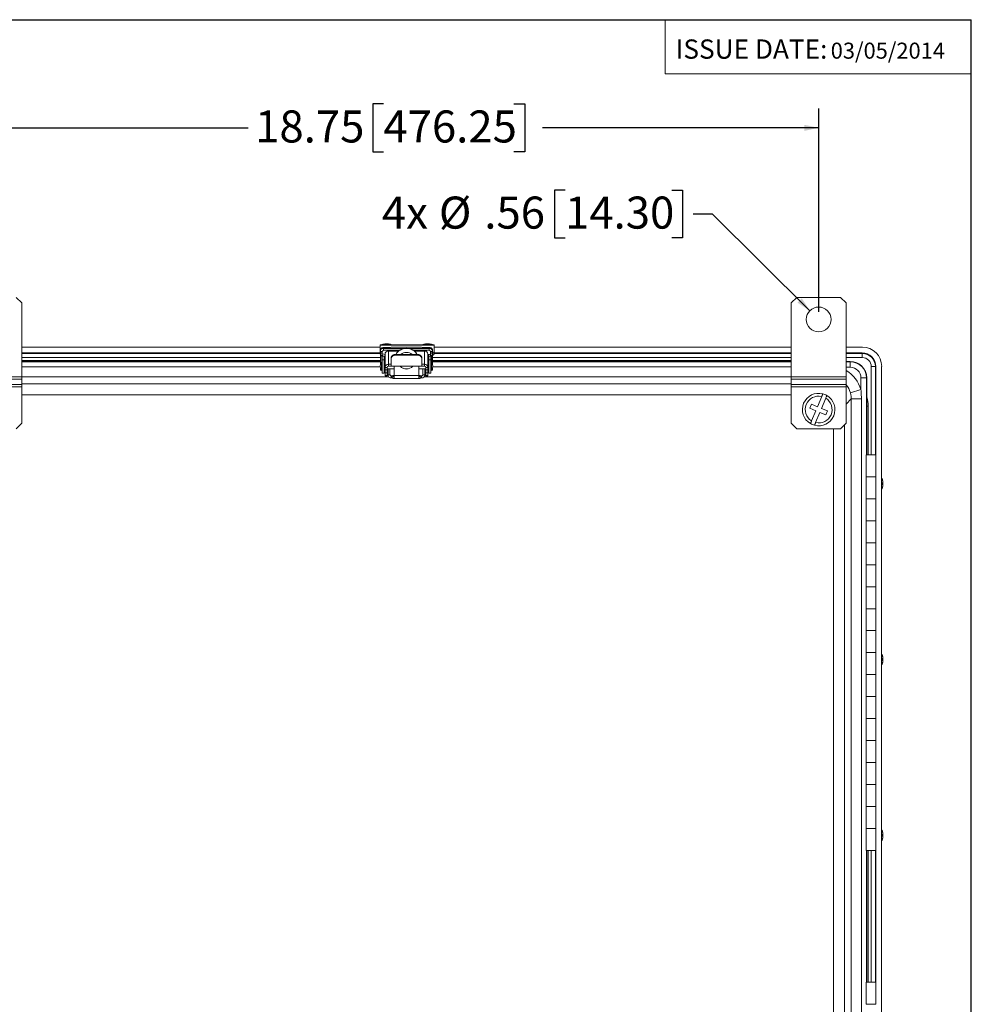
# Model space of a CAD drawing. Units: inches. Extents: x 0.5 to 33.7, y 0.4 to 21.4.
# Drawn here: x 27.3 to 33.5, y 15 to 21.4 of the extents above; entities that cross this region are included whole.
import ezdxf

# ---------------------------------------------------------------- set-up
doc = ezdxf.new("R2010")
doc.units = ezdxf.units.IN
doc.header["$MEASUREMENT"] = 0
for name, color, linetype in [('BORDER', 7, 'Continuous'), ('DIM', 136, 'Continuous'), ('FORMAT', 7, 'Continuous')]:
    doc.layers.add(name, color=color, linetype=linetype)
doc.styles.add('SLDTEXTSTYLE0', font='TXT', dxfattribs={"width": 0.605})
doc.styles.add('SLDTEXTSTYLE1', font='TXT', dxfattribs={"width": 0.75})
doc.dimstyles.new('SLDDIMSTYLE1', dxfattribs={"dimtxt": 0.20223, "dimasz": 0.094, "dimexe": 0, "dimexo": 0.0625, "dimgap": 0.050557, "dimtad": 0, "dimtih": 1, "dimtoh": 1, "dimlfac": 3.5, "dimrnd": 1e-09, "dimzin": 12, "dimdsep": 46, "dimtxsty": 'SLDTEXTSTYLE0', "dimsah": 1, "dimcen": 0.09, "dimadec": 0, "dimazin": 3, "dimtfac": 1, "dimtofl": 0, "dimtmove": 0, "dimatfit": 3, "dimfxl": 1, "dimfrac": 2, "dimtolj": 1, "dimtzin": 12, "dimarcsym": 0})
doc.dimstyles.new('SLDDIMSTYLE3', dxfattribs={"dimtxt": 0.20223, "dimasz": 0.094, "dimexe": 0, "dimexo": 0.0625, "dimgap": 0.050557, "dimtad": 0, "dimtih": 1, "dimtoh": 1, "dimlfac": 3.5, "dimrnd": 1e-09, "dimzin": 12, "dimdsep": 46, "dimtxsty": 'SLDTEXTSTYLE0', "dimsah": 1, "dimcen": 0, "dimadec": 0, "dimazin": 3, "dimtfac": 1, "dimtofl": 0, "dimtmove": 0, "dimatfit": 3, "dimfxl": 1, "dimfrac": 2, "dimtolj": 1, "dimtzin": 12, "dimarcsym": 0})

# ---------------------------------------------------------------- blocks, each defined once
blk = doc.blocks.new('_D_3')
at = {"layer": 'DIM'}
for p, q in [((27.1739, 19.5124), (27.1739, 20.8326)), ((29.7023, 20.8629), (29.6329, 20.8629)), ((29.6329, 20.8629), (29.6329, 20.5523)), ((30.5511, 20.8629), (30.6205, 20.8629)), ((30.6205, 20.8629), (30.6205, 20.5523)), ((32.531, 19.5124), (32.531, 20.8326)), ((27.1739, 20.7076), (28.8227, 20.7076)), ((32.531, 20.7076), (30.7362, 20.7076)), ((29.6329, 20.5523), (29.7023, 20.5523)), ((30.6205, 20.5523), (30.5511, 20.5523))]:
    blk.add_line(p, q, dxfattribs=at)
for points in [[(27.1739, 20.7076), (27.2679, 20.6876), (27.2679, 20.7276)], [(32.531, 20.7076), (32.437, 20.7276), (32.437, 20.6876)]]:
    blk.add_solid(points, dxfattribs=at)
at = {"layer": 'DIM', "char_height": 0.20833, "attachment_point": 1, "style": 'SLDTEXTSTYLE0'}
for s, insert in [('18.75', (28.869, 20.8208)), ('476.25', (29.7023, 20.8208))]:
    blk.add_mtext(s, dxfattribs=dict(at, insert=insert))
blk = doc.blocks.new('_D_4')
at = {"layer": 'DIM'}
for p, q in [((30.8828, 20.3029), (30.8133, 20.3029)), ((30.8133, 20.3029), (30.8133, 19.9923)), ((31.5772, 20.3029), (31.6466, 20.3029)), ((31.6466, 20.3029), (31.6466, 19.9923)), ((31.8411, 20.1476), (31.7161, 20.1476)), ((32.474, 19.519), (31.8411, 20.1476)), ((30.8133, 19.9923), (30.8828, 19.9923)), ((31.6466, 19.9923), (31.5772, 19.9923))]:
    blk.add_line(p, q, dxfattribs=at)
blk.add_solid([(32.474, 19.519), (32.4214, 19.5995), (32.3932, 19.5711)], dxfattribs=at)
at = {"layer": 'DIM', "char_height": 0.20833, "attachment_point": 1, "style": 'SLDTEXTSTYLE0'}
for s, insert in [('4x', (29.6927, 20.2609)), ('%%c', (30.063, 20.2609)), ('.56', (30.3581, 20.2609)), ('14.30', (30.8828, 20.2609))]:
    blk.add_mtext(s, dxfattribs=dict(at, insert=insert))

msp = doc.modelspace()

# ---------------------------------------------------------------- linework, layer by layer
at = {"color": 7, "linetype": 'Continuous', "lineweight": 15}
for p, q in [((27.3525, 19.5695), (27.3168, 19.6052)), ((32.3882, 19.6052), (32.3525, 19.5695)), ((32.6739, 19.6052), (32.3882, 19.6052)), ((32.7096, 19.5695), (32.6739, 19.6052)), ((27.3525, 19.089), (27.3525, 19.5695)), ((32.3525, 19.089), (32.3525, 19.5695)), ((32.7096, 19.089), (32.7096, 19.5695)), ((27.3525, 19.2824), (29.6815, 19.2824)), ((30.0315, 19.2966), (29.6815, 19.2966)), ((29.6815, 19.2952), (29.6815, 19.2966)), ((29.6815, 19.2952), (29.6815, 19.2512)), ((30.0315, 19.2952), (29.6815, 19.2952)), ((29.704, 19.2809), (29.704, 19.2745)), ((29.7453, 19.2809), (29.704, 19.2809)), ((29.704, 19.2745), (29.8467, 19.2745)), ((29.704, 19.2617), (29.704, 19.2745)), ((29.951, 19.2814), (29.7539, 19.2814)), ((29.7539, 19.2814), (29.7539, 19.2811)), ((29.7539, 19.2814), (29.951, 19.2814)), ((29.7539, 19.2814), (29.7539, 19.2814)), ((29.8583, 19.2745), (30.0009, 19.2745)), ((29.951, 19.2814), (29.951, 19.2811)), ((29.951, 19.2814), (29.951, 19.2814)), ((30.0009, 19.2809), (29.9596, 19.2809)), ((30.0009, 19.2809), (30.0009, 19.2745)), ((30.0009, 19.2617), (30.0009, 19.2745)), ((30.0315, 19.2966), (30.0315, 19.2952)), ((30.0315, 19.2952), (30.0315, 19.2512)), ((30.0315, 19.2824), (32.3525, 19.2824)), ((32.7096, 19.2824), (32.8155, 19.2824)), ((29.6815, 19.2452), (27.3525, 19.2452)), ((27.3525, 19.2413), (29.6815, 19.2413)), ((29.6826, 19.2148), (27.3525, 19.2148)), ((29.6815, 19.2397), (29.6815, 19.2512)), ((29.6826, 19.2594), (29.6826, 19.2531)), ((29.6955, 19.2531), (29.6826, 19.2531)), ((29.6826, 19.2512), (29.6826, 19.2531)), ((29.6826, 19.2512), (29.6955, 19.2512)), ((29.6826, 19.2431), (29.6826, 19.2512)), ((29.6955, 19.2431), (29.6826, 19.2431)), ((29.6826, 19.2308), (29.6826, 19.2431)), ((29.6826, 19.2308), (29.6955, 19.2308)), ((29.6826, 19.1688), (29.6826, 19.2308)), ((29.6868, 19.2265), (29.6959, 19.2268)), ((29.6868, 19.2265), (29.6936, 19.2236)), ((29.6868, 19.2265), (29.6868, 19.1777)), ((29.6936, 19.2236), (29.7027, 19.2239)), ((29.6936, 19.2236), (29.6936, 19.1762)), ((29.7069, 19.2232), (29.6941, 19.2232)), ((29.6941, 19.2232), (29.6941, 19.2006)), ((29.7069, 19.2006), (29.6941, 19.2006)), ((29.6941, 19.2006), (29.6941, 19.1128)), ((29.6955, 19.2512), (29.6955, 19.2531)), ((29.6955, 19.2512), (29.6955, 19.2431)), ((29.6955, 19.2308), (29.6955, 19.2431)), ((29.6959, 19.2268), (29.7027, 19.2239)), ((29.704, 19.2617), (29.8086, 19.2617)), ((29.7048, 19.2245), (29.7048, 19.2237)), ((29.7069, 19.2232), (29.7069, 19.2006)), ((29.7069, 19.2006), (29.7069, 19.1128)), ((29.7132, 19.151), (29.7132, 19.2362)), ((29.7346, 19.2569), (29.7346, 19.1717)), ((29.802, 19.2569), (29.7346, 19.2569)), ((29.7525, 19.2066), (29.7525, 19.2104)), ((29.7525, 19.159), (29.7525, 19.2066)), ((29.7539, 19.2617), (29.7539, 19.2569)), ((29.7782, 19.234), (29.7782, 19.2303)), ((29.9268, 19.234), (29.7782, 19.234)), ((29.9268, 19.2303), (29.7782, 19.2303)), ((29.8964, 19.2617), (30.0009, 19.2617)), ((29.9703, 19.2569), (29.9029, 19.2569)), ((29.9268, 19.2303), (29.9268, 19.234)), ((29.951, 19.2569), (29.951, 19.2617)), ((29.9525, 19.2104), (29.9525, 19.2066)), ((29.9525, 19.159), (29.9525, 19.2066)), ((29.9703, 19.2569), (29.9703, 19.1717)), ((29.9918, 19.151), (29.9918, 19.2362)), ((29.9918, 19.2349), (29.9958, 19.2349)), ((29.9918, 19.2235), (29.9958, 19.2235)), ((29.9958, 19.2235), (29.9958, 19.2349)), ((29.999, 19.2236), (29.9958, 19.2235)), ((29.998, 19.2232), (30.0109, 19.2232)), ((29.998, 19.2232), (29.998, 19.2006)), ((29.998, 19.2006), (30.0109, 19.2006)), ((29.998, 19.2006), (29.998, 19.1128)), ((30.009, 19.2268), (30.0022, 19.2239)), ((30.0113, 19.2236), (30.0022, 19.2239)), ((30.0181, 19.2265), (30.009, 19.2268)), ((30.0095, 19.2531), (30.0223, 19.2531)), ((30.0095, 19.2512), (30.0095, 19.2531)), ((30.0095, 19.2512), (30.0223, 19.2512)), ((30.0095, 19.2431), (30.0095, 19.2512)), ((30.0223, 19.2431), (30.0095, 19.2431)), ((30.0095, 19.2308), (30.0095, 19.2431)), ((30.0223, 19.2308), (30.0095, 19.2308)), ((30.0109, 19.2232), (30.0109, 19.2006)), ((30.0109, 19.2006), (30.0109, 19.1128)), ((30.0181, 19.2265), (30.0113, 19.2236)), ((30.0113, 19.2236), (30.0113, 19.1762)), ((30.0181, 19.2265), (30.0181, 19.1777)), ((30.0223, 19.2594), (30.0223, 19.2531)), ((30.0223, 19.2512), (30.0223, 19.2531)), ((30.0223, 19.2512), (30.0223, 19.2431)), ((30.0223, 19.2308), (30.0223, 19.2431)), ((30.0223, 19.1688), (30.0223, 19.2308)), ((32.3525, 19.2148), (30.0223, 19.2148)), ((30.0315, 19.2512), (30.0315, 19.2397)), ((32.3525, 19.2452), (30.0315, 19.2452)), ((30.0315, 19.2413), (32.3525, 19.2413)), ((32.8141, 19.2452), (32.7096, 19.2452)), ((32.7096, 19.2413), (32.8141, 19.2413)), ((32.8141, 19.2148), (32.7096, 19.2148)), ((32.8141, 19.2413), (32.8141, 19.2452)), ((32.8141, 19.2413), (32.8141, 19.2148)), ((27.3525, 19.1951), (29.6826, 19.1951)), ((29.6826, 19.1888), (27.3525, 19.1888)), ((27.3525, 19.1869), (29.6826, 19.1869)), ((27.3525, 19.1541), (29.6813, 19.1541)), ((29.6826, 19.1325), (29.6826, 19.1482)), ((29.6868, 19.1394), (29.6868, 19.1319)), ((29.6925, 19.1814), (29.6896, 19.1814)), ((29.6896, 19.1581), (29.6896, 19.1814)), ((29.6896, 19.1357), (29.6896, 19.1581)), ((29.6896, 19.1357), (29.6925, 19.1357)), ((29.6925, 19.1581), (29.6925, 19.1814)), ((29.6941, 19.1762), (29.6925, 19.1762)), ((29.6925, 19.1357), (29.6925, 19.1581)), ((29.6925, 19.1408), (29.6941, 19.1408)), ((29.6936, 19.1408), (29.6936, 19.129)), ((29.7082, 19.196), (29.7069, 19.1944)), ((29.7069, 19.1951), (29.7075, 19.1951)), ((29.7132, 19.1762), (29.7069, 19.1762)), ((29.7069, 19.1408), (29.7132, 19.1408)), ((29.711, 19.196), (29.7082, 19.196)), ((29.7082, 19.1762), (29.7082, 19.196)), ((29.711, 19.1762), (29.711, 19.196)), ((29.712, 19.195), (29.711, 19.1928)), ((29.7132, 19.1908), (29.711, 19.1908)), ((29.7132, 19.151), (29.726, 19.151)), ((29.7132, 19.1351), (29.7132, 19.151)), ((29.7132, 19.1351), (29.726, 19.1351)), ((29.7132, 19.1162), (29.7132, 19.1351)), ((29.726, 19.1351), (29.726, 19.151)), ((29.726, 19.1408), (29.7722, 19.1408)), ((29.726, 19.1162), (29.726, 19.1351)), ((29.7325, 19.1032), (29.7325, 19.1408)), ((29.7525, 19.1717), (29.7346, 19.1717)), ((29.7346, 19.1592), (29.7346, 19.1717)), ((29.7525, 19.1592), (29.7346, 19.1592)), ((29.7453, 19.1032), (29.7453, 19.1408)), ((29.7525, 19.159), (29.9525, 19.159)), ((29.7722, 19.159), (29.7722, 19.0988)), ((29.8443, 19.1408), (29.8606, 19.1408)), ((29.9328, 19.0988), (29.9328, 19.159)), ((29.9328, 19.1408), (29.9789, 19.1408)), ((29.9525, 19.1717), (29.9703, 19.1717)), ((29.9525, 19.1592), (29.9703, 19.1592)), ((29.9596, 19.1408), (29.9596, 19.1032)), ((29.9703, 19.1592), (29.9703, 19.1717)), ((29.9725, 19.1408), (29.9725, 19.1032)), ((29.9918, 19.151), (29.9789, 19.151)), ((29.9789, 19.1351), (29.9789, 19.151)), ((29.9918, 19.1351), (29.9789, 19.1351)), ((29.9789, 19.1162), (29.9789, 19.1351)), ((29.9939, 19.1908), (29.9918, 19.1908)), ((29.998, 19.1762), (29.9918, 19.1762)), ((29.9918, 19.1351), (29.9918, 19.151)), ((29.9918, 19.1408), (29.998, 19.1408)), ((29.9918, 19.1162), (29.9918, 19.1351)), ((29.9968, 19.196), (29.9939, 19.196)), ((29.9939, 19.1762), (29.9939, 19.196)), ((29.9979, 19.1946), (29.9968, 19.196)), ((29.9968, 19.196), (29.9968, 19.1762)), ((30.0125, 19.1762), (30.0109, 19.1762)), ((30.0109, 19.1408), (30.0125, 19.1408)), ((30.0113, 19.1408), (30.0113, 19.129)), ((30.0153, 19.1814), (30.0125, 19.1814)), ((30.0125, 19.1581), (30.0125, 19.1814)), ((30.0125, 19.1357), (30.0125, 19.1581)), ((30.0125, 19.1357), (30.0153, 19.1357)), ((30.0153, 19.1814), (30.0153, 19.1357)), ((30.0181, 19.1394), (30.0181, 19.1319)), ((30.0223, 19.1951), (32.3525, 19.1951)), ((32.3525, 19.1888), (30.0223, 19.1888)), ((30.0223, 19.1869), (32.3525, 19.1869)), ((30.0223, 19.1325), (30.0223, 19.1482)), ((30.0236, 19.1541), (32.3525, 19.1541)), ((32.7365, 19.1888), (32.7096, 19.1888)), ((32.7096, 19.1869), (32.7365, 19.1869)), ((32.7365, 19.1512), (32.7096, 19.1512)), ((32.7365, 19.1869), (32.7365, 19.1888)), ((32.7365, 19.1512), (32.7365, 19.1869)), ((32.8993, 19.1561), (32.8728, 19.1561)), ((32.8728, 18.5824), (32.8728, 19.1561)), ((32.8993, 19.1561), (32.9032, 19.1561)), ((32.8993, 19.1561), (32.8993, 18.5824)), ((32.9032, 18.5824), (32.9032, 19.1561)), ((32.9403, 19.1575), (32.9403, 12.0964)), ((26.9953, 19.089), (27.3525, 19.089)), ((27.3525, 19.0745), (26.9953, 19.0745)), ((27.3525, 19.089), (27.3525, 19.0745)), ((29.7383, 19.0885), (27.3525, 19.0885)), ((27.3525, 19.0388), (27.3525, 19.0745)), ((29.6936, 19.129), (29.6868, 19.1319)), ((29.6941, 19.1128), (29.7069, 19.1128)), ((29.7132, 19.1162), (29.726, 19.1162)), ((29.7132, 19.0969), (29.7132, 19.1162)), ((29.7132, 19.0969), (29.726, 19.0969)), ((29.7132, 19.0968), (29.7132, 19.0969)), ((29.7132, 19.0968), (29.726, 19.0968)), ((29.726, 19.0969), (29.726, 19.1162)), ((29.726, 19.0968), (29.726, 19.0969)), ((29.7453, 19.1032), (29.7325, 19.1032)), ((29.7539, 19.0962), (29.7539, 19.0946)), ((29.7548, 19.0962), (29.7539, 19.0962)), ((29.7539, 19.0946), (29.7548, 19.0946)), ((29.7539, 19.0946), (29.7539, 19.0818)), ((29.7539, 19.0818), (29.7548, 19.0818)), ((29.7548, 19.0946), (29.7548, 19.0818)), ((29.7633, 19.0986), (29.7633, 19.0963)), ((29.7633, 19.0945), (29.7633, 19.0916)), ((29.7633, 19.0916), (29.7722, 19.0915)), ((29.7633, 19.0916), (29.7633, 19.0788)), ((29.7633, 19.0788), (29.7722, 19.0786)), ((29.7722, 19.0988), (29.7719, 19.0988)), ((29.9328, 19.0988), (29.7722, 19.0988)), ((29.7722, 19.0778), (29.7722, 19.0988)), ((29.7722, 19.0778), (29.9328, 19.0778)), ((29.9328, 19.0988), (29.9328, 19.0778)), ((29.933, 19.0988), (29.9328, 19.0988)), ((29.9328, 19.0915), (29.9416, 19.0916)), ((29.9328, 19.0786), (29.9416, 19.0788)), ((29.9416, 19.0963), (29.9416, 19.0986)), ((29.9416, 19.0916), (29.9416, 19.0945)), ((29.9416, 19.0916), (29.9416, 19.0788)), ((29.951, 19.0962), (29.9502, 19.0962)), ((29.9502, 19.0946), (29.951, 19.0946)), ((29.9502, 19.0946), (29.9502, 19.0818)), ((29.9502, 19.0818), (29.951, 19.0818)), ((29.951, 19.0946), (29.951, 19.0962)), ((29.951, 19.0946), (29.951, 19.0818)), ((29.9596, 19.1032), (29.9725, 19.1032)), ((32.3525, 19.0885), (29.9667, 19.0885)), ((29.9918, 19.1162), (29.9789, 19.1162)), ((29.9789, 19.0969), (29.9789, 19.1162)), ((29.9918, 19.0969), (29.9789, 19.0969)), ((29.9789, 19.0968), (29.9789, 19.0969)), ((29.9789, 19.0968), (29.9918, 19.0968)), ((29.9918, 19.0969), (29.9918, 19.1162)), ((29.9918, 19.0968), (29.9918, 19.0969)), ((29.998, 19.1128), (30.0109, 19.1128)), ((30.0113, 19.129), (30.0181, 19.1319)), ((32.3525, 19.089), (32.7096, 19.089)), ((32.3525, 19.0745), (32.3525, 19.089)), ((32.7096, 19.0745), (32.3525, 19.0745)), ((32.3525, 19.0388), (32.3525, 19.0745)), ((32.7096, 19.089), (32.7096, 19.0745)), ((32.7096, 19.0388), (32.7096, 19.0745)), ((32.8056, 19.0821), (32.8413, 19.0821)), ((32.8056, 19.0062), (32.8056, 19.0821)), ((32.8413, 19.0821), (32.8432, 19.0821)), ((32.8413, 19.0821), (32.8413, 18.5824)), ((32.8432, 18.5824), (32.8432, 19.0821)), ((26.9953, 19.0388), (27.3525, 19.0388)), ((27.3525, 19.0243), (26.9953, 19.0243)), ((27.3525, 19.0434), (32.3525, 19.0434)), ((27.3525, 19.0388), (27.3525, 19.0243)), ((27.3525, 18.7872), (27.3525, 19.0243)), ((32.3525, 19.0388), (32.7096, 19.0388)), ((32.3525, 19.0243), (32.3525, 19.0388)), ((32.7096, 19.0243), (32.3525, 19.0243)), ((32.3525, 18.7872), (32.3525, 19.0243)), ((32.7096, 19.0388), (32.7096, 19.0243)), ((32.7096, 18.7872), (32.7096, 19.0243)), ((32.3525, 18.972), (27.3525, 18.972)), ((32.5508, 18.9616), (32.5233, 18.8953)), ((32.5497, 18.8844), (32.5772, 18.9506)), ((32.7429, 18.9457), (32.7096, 18.9124)), ((32.8056, 19.0062), (32.7371, 18.986)), ((32.7429, 12.3076), (32.7429, 18.9457)), ((32.8085, 18.9457), (32.7429, 18.9457)), ((32.8085, 18.9457), (32.8085, 12.3076)), ((32.4852, 18.9111), (32.4742, 18.8847)), ((32.4742, 18.8847), (32.5124, 18.8689)), ((32.5233, 18.8953), (32.4852, 18.9111)), ((32.5878, 18.8686), (32.5497, 18.8844)), ((32.8432, 18.898), (32.8531, 18.898)), ((32.8531, 18.898), (32.8531, 18.5824)), ((32.5124, 18.8689), (32.4849, 18.8027)), ((32.5113, 18.7917), (32.5388, 18.858)), ((32.5388, 18.858), (32.5769, 18.8422)), ((32.5769, 18.8422), (32.5878, 18.8686)), ((27.3168, 18.7515), (27.3525, 18.7872)), ((32.3525, 18.7872), (32.3882, 18.7515)), ((32.6739, 18.7515), (32.3882, 18.7515)), ((32.6263, 12.5018), (32.6263, 18.7515)), ((32.6739, 18.7515), (32.7096, 18.7872)), ((32.6978, 18.7754), (32.6978, 12.4779)), ((32.8405, 18.5824), (32.8405, 18.4395)), ((32.8405, 18.5824), (32.9033, 18.5824)), ((32.9033, 18.4395), (32.9033, 18.5824)), ((32.8405, 18.4395), (32.8405, 18.2966)), ((32.9033, 18.4395), (32.8405, 18.4395)), ((32.9033, 18.2966), (32.9033, 18.4395)), ((32.8405, 18.2966), (32.8405, 18.1538)), ((32.8405, 18.2966), (32.9033, 18.2966)), ((32.9033, 18.1538), (32.9033, 18.2966)), ((32.8405, 18.1538), (32.8405, 18.0109)), ((32.9033, 18.1538), (32.8405, 18.1538)), ((32.9033, 18.0109), (32.9033, 18.1538)), ((32.8405, 18.0109), (32.8405, 17.8681)), ((32.8405, 18.0109), (32.9033, 18.0109)), ((32.9033, 17.8681), (32.9033, 18.0109)), ((32.8405, 17.8681), (32.8405, 17.7252)), ((32.9033, 17.8681), (32.8405, 17.8681)), ((32.9033, 17.7252), (32.9033, 17.8681)), ((32.8405, 17.7252), (32.8405, 17.5824)), ((32.8405, 17.7252), (32.9033, 17.7252)), ((32.9033, 17.5824), (32.9033, 17.7252)), ((32.8405, 17.5824), (32.8405, 17.4395)), ((32.9033, 17.5824), (32.8405, 17.5824)), ((32.9033, 17.4395), (32.9033, 17.5824)), ((32.8405, 17.4395), (32.8405, 17.2966)), ((32.8405, 17.4395), (32.9033, 17.4395)), ((32.9033, 17.2966), (32.9033, 17.4395)), ((32.8405, 17.2966), (32.8405, 17.1538)), ((32.9033, 17.2966), (32.8405, 17.2966)), ((32.9033, 17.1538), (32.9033, 17.2966)), ((32.8405, 17.1538), (32.8405, 17.0109)), ((32.8405, 17.1538), (32.9033, 17.1538)), ((32.9033, 17.0109), (32.9033, 17.1538)), ((32.8405, 17.0109), (32.8405, 16.8681)), ((32.9033, 17.0109), (32.8405, 17.0109)), ((32.9033, 16.8681), (32.9033, 17.0109)), ((32.8405, 16.8681), (32.8405, 16.7252)), ((32.8405, 16.8681), (32.9033, 16.8681)), ((32.9033, 16.7252), (32.9033, 16.8681)), ((32.8405, 16.7252), (32.8405, 16.5824)), ((32.9033, 16.7252), (32.8405, 16.7252)), ((32.9033, 16.5824), (32.9033, 16.7252)), ((32.8405, 16.5824), (32.8405, 16.4395)), ((32.8405, 16.5824), (32.9033, 16.5824)), ((32.9033, 16.4395), (32.9033, 16.5824)), ((32.8405, 16.4395), (32.8405, 16.2966)), ((32.9033, 16.4395), (32.8405, 16.4395)), ((32.9033, 16.2966), (32.9033, 16.4395)), ((32.8405, 16.2966), (32.8405, 16.1538)), ((32.8405, 16.2966), (32.9033, 16.2966)), ((32.9033, 16.1538), (32.9033, 16.2966)), ((32.8405, 16.1538), (32.8405, 16.0109)), ((32.9033, 16.1538), (32.8405, 16.1538)), ((32.9033, 16.0109), (32.9033, 16.1538)), ((32.9033, 16.0109), (32.8405, 16.0109)), ((32.8413, 16.0109), (32.8413, 15.1538)), ((32.8432, 15.1538), (32.8432, 16.0109)), ((32.8531, 16.0109), (32.8531, 15.1538)), ((32.8728, 15.1538), (32.8728, 16.0109)), ((32.8993, 16.0109), (32.8993, 15.1538)), ((32.9032, 15.1538), (32.9032, 16.0109)), ((32.8405, 15.1538), (32.8405, 15.0109)), ((32.8405, 15.1538), (32.9033, 15.1538)), ((32.9033, 15.0109), (32.9033, 15.1538)), ((32.9033, 15.0109), (32.8405, 15.0109))]:
    msp.add_line(p, q, dxfattribs=at)
at = {"color": 7, "linetype": 'Continuous', "lineweight": 15, "flags": 128}
for points in [[(29.9939, 19.1955), (29.9934, 19.1955), (29.9918, 19.1955)], [(29.998, 19.1953), (29.9975, 19.1953), (29.9973, 19.1954)]]:
    msp.add_lwpolyline(points, dxfattribs=at)
at = {"color": 7, "linetype": 'Continuous', "lineweight": 15}
msp.add_circle((32.531, 19.4624), 0.0804, dxfattribs=at)
for centre, radius, start, end in [((29.704, 19.2531), 0.0214, 89.99037, 179.99036), ((29.704, 19.2595), 0.0214, 89.99515, 157.10905), ((29.7475, 19.3637), 0.0828, 268.5186, 274.45216), ((29.8525, 19.1944), 0.0803, 29.49482, 150.50518), ((29.8525, 19.1942), 0.0803, 29.67897, 150.32103), ((29.9575, 19.3637), 0.0828, 265.54784, 271.4814), ((30.0009, 19.2595), 0.0214, 22.89095, 90.00485), ((30.0009, 19.2531), 0.0214, 0.00964, 90.00963), ((32.8155, 19.1575), 0.1249, 0, 90), ((29.6899, 19.2513), 0.00838, 181.0837, 209.96744), ((29.6899, 19.2399), 0.00838, 181.0837, 209.96744), ((29.704, 19.2531), 0.00857, 89.99037, 179.99036), ((29.7159, 19.2999), 0.0649, 251.64243, 267.58787), ((29.716, 19.2893), 0.0658, 252.77983, 267.53435), ((29.716, 19.0965), 0.1064, 91.50112, 94.8761), ((29.7342, 19.2359), 0.0211, 88.99434, 178.95773), ((29.7401, 19.2679), 0.0128, 209.0424, 239.30484), ((29.7444, 19.2436), 0.0199, 114.7036, 131.06571), ((29.8525, 19.1942), 0.0543, 89.9993, 132.92922), ((29.8525, 19.1942), 0.0543, 47.07078, 90.0007), ((29.9707, 19.2359), 0.0211, 1.04227, 91.00566), ((29.9686, 19.2436), 0.0199, 48.93429, 65.2964), ((29.9718, 19.2687), 0.014, 293.17891, 330.09624), ((29.9906, 18.8967), 0.3063, 88.61371, 89.78418), ((29.996, 19.3088), 0.0738, 269.82874, 280.50971), ((30.0009, 19.2531), 0.00857, 0.00964, 90.00963), ((30.0178, 19.2534), 0.0139, 288.9802, 350.61), ((30.0167, 19.2429), 0.0151, 291.80717, 347.78304), ((32.8141, 19.1561), 0.0891, 0, 90), ((32.8141, 19.1561), 0.0853, 0, 90), ((32.8141, 19.1561), 0.0587, 0, 90), ((29.7158, 19.1585), 0.0348, 138.88791, 221.11209), ((29.7132, 19.1918), 0.00344, 90.49596, 112.00237), ((29.7342, 19.1506), 0.0211, 88.99434, 178.95773), ((29.7345, 19.1508), 0.00842, 88.99434, 178.95773), ((29.8525, 19.1942), 0.0543, 220.54358, 319.45642), ((29.8525, 19.1945), 0.0543, 220.85542, 270.00106), ((29.8525, 19.1945), 0.0543, 269.99904, 319.14449), ((29.9707, 19.1506), 0.0211, 1.04227, 91.00566), ((29.9705, 19.1508), 0.00842, 1.04227, 91.00566), ((29.9891, 19.1585), 0.0348, 318.88791, 41.11209), ((32.7365, 19.0821), 0.1068, 0, 90), ((32.7365, 19.0821), 0.1049, 0, 90), ((32.7365, 19.0821), 0.0692, 0, 90), ((29.7539, 19.1032), 0.0214, 180.00436, 270.00436), ((29.7539, 19.1048), 0.00857, 180.00436, 270.00436), ((29.7539, 19.1032), 0.00857, 180.00436, 270.00436), ((29.7569, 19.2191), 0.1229, 269.00137, 272.99833), ((29.7569, 18.9717), 0.1229, 87.00167, 90.99863), ((29.7569, 18.9589), 0.1229, 87.00167, 90.99863), ((29.7698, 18.9759), 0.1229, 89.00137, 92.99833), ((29.9352, 18.9759), 0.1229, 87.00167, 90.99863), ((29.948, 19.2191), 0.1229, 267.00167, 270.99863), ((29.948, 18.9717), 0.1229, 89.00137, 92.99833), ((29.948, 18.9589), 0.1229, 89.00137, 92.99833), ((29.951, 19.1048), 0.00857, 269.99564, 359.99564), ((29.951, 19.1032), 0.00857, 269.99564, 359.99564), ((29.951, 19.1032), 0.0214, 269.99564, 359.99564), ((32.531, 18.8766), 0.1057, 75.24376, 239.71089), ((32.531, 18.8766), 0.0872, 76.9078, 238.04685), ((32.531, 18.8766), 0.1057, 255.24376, 59.71089), ((32.531, 18.8766), 0.0872, 256.9078, 58.04685), ((32.531, 18.8766), 0.1057, 59.71089, 75.24376), ((32.531, 18.8766), 0.1057, 239.71089, 255.24376), ((31.0388, 18.3952), 1.9016, 359.9925, 0.37775), ((31.0388, 18.3947), 1.9016, 359.62225, 0.0075), ((31.0388, 17.2523), 1.9016, 359.9925, 0.37775), ((31.0388, 17.2518), 1.9016, 359.62225, 0.0075), ((31.0388, 16.1095), 1.9016, 359.9925, 0.37775), ((31.0388, 16.109), 1.9016, 359.62225, 0.0075)]:
    msp.add_arc(centre, radius, start, end, dxfattribs=at)
for centre, major_axis, ratio, start_param, end_param in [((29.6969, 19.2308), (0.0143, 0), 0.419709, 3.141593, 3.926991), ((29.6926, 19.2232), (0.00143, 0), 0.419709, 0, 0.785398), ((29.6969, 19.2308), (0, 0.00566), 0.252289, 1.570796, 2.356194), ((29.6926, 19.2232), (0.0143, 0), 0.065308, 0, 0.785398), ((30.0123, 19.2232), (0.0143, 0), 0.065308, 2.356194, 3.141593), ((30.008, 19.2308), (0, 0.00566), 0.252289, 3.926991, 4.712389), ((30.0123, 19.2232), (0.00143, 0), 0.419709, 2.356194, 3.141593), ((30.008, 19.2308), (0.0143, 0), 0.419709, 5.497787, 6.283185), ((29.6969, 19.1325), (0.0143, 0), 0.065308, 3.141593, 3.926991), ((29.6926, 19.125), (0, 0.00566), 0.252289, 4.712389, 5.497787), ((30.0123, 19.125), (0, 0.00566), 0.252289, 0.785398, 1.570796), ((30.008, 19.1325), (0.0143, 0), 0.065308, 5.497787, 6.283185), ((32.6, 18.9456), (0.1516, 0.1516), 0.999695, 5.784137, 6.532046), ((32.6, 18.9456), (0.1011, 0.1011), 0.999391, 5.784137, 6.195009), ((32.6688, 18.898), (0.1703, 0.0705), 0.999822, 5.890549, 6.219559)]:
    msp.add_ellipse(centre, major_axis=major_axis, ratio=ratio, start_param=start_param, end_param=end_param, dxfattribs=at)
for points, knots in [([(29.6843, 19.2678), (29.6837, 19.266), (29.6827, 19.2632), (29.6826, 19.2604), (29.6826, 19.2594)], [0, 0, 0, 0, 0.657327, 1, 1, 1, 1]), ([(29.7553, 19.2966), (29.7548, 19.297), (29.7531, 19.298), (29.7501, 19.2993), (29.7469, 19.3005), (29.7445, 19.3012), (29.7429, 19.3016), (29.7418, 19.3018), (29.741, 19.302), (29.7399, 19.3022), (29.7384, 19.3024), (29.7368, 19.3026), (29.7348, 19.3027), (29.7321, 19.3029), (29.729, 19.303), (29.7254, 19.303), (29.722, 19.303), (29.7187, 19.303), (29.715, 19.3029), (29.7111, 19.3027), (29.7078, 19.3025), (29.7058, 19.3022), (29.7044, 19.302), (29.7035, 19.3018), (29.7023, 19.3016), (29.7007, 19.3012), (29.6982, 19.3004), (29.695, 19.2993), (29.6921, 19.298), (29.6904, 19.2969), (29.69, 19.2966)], [0, 0, 0, 0, 0.0247574, 0.0836425, 0.1297459, 0.1632651, 0.1843975, 0.1964241, 0.2089142, 0.2225799, 0.2428069, 0.2728089, 0.3180237, 0.3624686, 0.4144913, 0.4645386, 0.5113719, 0.555111, 0.5958437, 0.6683284, 0.7279164, 0.7722893, 0.7887693, 0.801814, 0.814452, 0.8372381, 0.8716815, 0.9180296, 0.976606, 1, 1, 1, 1]), ([(30.023, 19.2966), (30.0225, 19.297), (30.0208, 19.298), (30.0179, 19.2993), (30.0153, 19.3002), (30.0137, 19.3007), (30.013, 19.301), (30.0125, 19.3011), (30.0121, 19.3012), (30.0119, 19.3013), (30.0111, 19.3015), (30.01, 19.3017), (30.0082, 19.302), (30.0056, 19.3024), (30.0021, 19.3027), (29.9977, 19.3029), (29.9933, 19.303), (29.9888, 19.3031), (29.9841, 19.303), (29.9806, 19.3029), (29.9783, 19.3028), (29.9769, 19.3027), (29.9759, 19.3025), (29.9747, 19.3024), (29.9731, 19.3022), (29.9708, 19.3018), (29.9678, 19.301), (29.9639, 19.2997), (29.9604, 19.2983), (29.9584, 19.297), (29.9577, 19.2966)], [0, 0, 0, 0, 0.0252305, 0.0808801, 0.1209757, 0.1354006, 0.1463044, 0.1541694, 0.1573441, 0.1717277, 0.1870885, 0.2229963, 0.2540106, 0.2887554, 0.3549183, 0.4156977, 0.4737091, 0.5320694, 0.5938686, 0.6594414, 0.6933533, 0.7218085, 0.7431898, 0.7585146, 0.7773155, 0.8072387, 0.8488799, 0.9026012, 0.968735, 1, 1, 1, 1]), ([(30.0223, 19.2594), (30.0222, 19.2613), (30.022, 19.2641), (30.021, 19.2669), (30.0206, 19.2678)], [0, 0, 0, 0, 0.657326, 1, 1, 1, 1]), ([(29.7525, 19.2104), (29.7525, 19.2116), (29.7527, 19.2141), (29.7537, 19.2177), (29.7554, 19.2213), (29.7577, 19.2246), (29.7606, 19.2275), (29.7639, 19.23), (29.7677, 19.232), (29.7724, 19.2336), (29.776, 19.2338), (29.7782, 19.234)], [0, 0, 0, 0, 0.104603, 0.212145, 0.316784, 0.424599, 0.527005, 0.632334, 0.735648, 0.841882, 1, 1, 1, 1]), ([(29.7782, 19.2303), (29.7768, 19.2302), (29.7739, 19.2301), (29.7697, 19.229), (29.7657, 19.2273), (29.7621, 19.2251), (29.7589, 19.2222), (29.7563, 19.2191), (29.7544, 19.2156), (29.7528, 19.2114), (29.7526, 19.2084), (29.7525, 19.2066)], [0, 0, 0, 0, 0.1050913, 0.2132268, 0.3183192, 0.4264747, 0.5312385, 0.6391074, 0.7427029, 0.8493186, 1, 1, 1, 1]), ([(29.9268, 19.234), (29.9282, 19.2339), (29.9311, 19.2338), (29.9353, 19.2327), (29.9392, 19.231), (29.9428, 19.2287), (29.946, 19.2259), (29.9486, 19.2228), (29.9505, 19.2193), (29.9521, 19.2152), (29.9523, 19.2122), (29.9525, 19.2104)], [0, 0, 0, 0, 0.104839, 0.212713, 0.317553, 0.425453, 0.529862, 0.637387, 0.740272, 0.846162, 1, 1, 1, 1]), ([(29.9525, 19.2066), (29.9524, 19.2078), (29.9523, 19.2103), (29.9512, 19.214), (29.9495, 19.2176), (29.9472, 19.221), (29.9442, 19.2239), (29.9409, 19.2264), (29.9371, 19.2283), (29.9324, 19.2299), (29.9288, 19.2301), (29.9268, 19.2303)], [0, 0, 0, 0, 0.10491, 0.21279, 0.317729, 0.425817, 0.529042, 0.635222, 0.739168, 0.846069, 1, 1, 1, 1]), ([(29.7069, 19.197), (29.7071, 19.1968), (29.7074, 19.1965), (29.7079, 19.1962), (29.7081, 19.196)], [0, 0, 0, 0, 0.361515, 1, 1, 1, 1]), ([(29.711, 19.1949), (29.7112, 19.1949), (29.7115, 19.1948), (29.7117, 19.1948), (29.7119, 19.1948)], [0, 0, 0, 0, 0.515362, 1, 1, 1, 1]), ([(32.558, 18.9789), (32.558, 18.9789), (32.558, 18.9789), (32.5579, 18.9787), (32.5576, 18.9779), (32.5571, 18.9767), (32.5564, 18.9751), (32.5556, 18.9731), (32.5546, 18.9708), (32.5535, 18.9681), (32.5522, 18.9651), (32.5513, 18.9628), (32.5508, 18.9616)], [0, 0, 0, 0, 0.006351, 0.111138, 0.218965, 0.323762, 0.43157, 0.536894, 0.64522, 0.751494, 0.860786, 1, 1, 1, 1]), ([(32.5772, 18.9506), (32.578, 18.9525), (32.5791, 18.9554), (32.5806, 18.9589), (32.5816, 18.9614), (32.5825, 18.9636), (32.5833, 18.9653), (32.5838, 18.9667), (32.5843, 18.9677), (32.5843, 18.9678), (32.5844, 18.9679)], [0, 0, 0, 0, 0.207754, 0.316029, 0.427508, 0.534657, 0.64498, 0.750977, 0.860097, 1, 1, 1, 1]), ([(32.7429, 18.9457), (32.7429, 18.9491), (32.7427, 18.9558), (32.7416, 18.9659), (32.7398, 18.9761), (32.738, 18.9827), (32.7371, 18.986)], [0, 0, 0, 0, 0.246789, 0.49484, 0.746759, 1, 1, 1, 1]), ([(32.8056, 19.0062), (32.8065, 18.9961), (32.8082, 18.976), (32.8084, 18.9558), (32.8085, 18.9457)], [0, 0, 0, 0, 0.499395, 1, 1, 1, 1]), ([(32.4849, 18.8027), (32.4847, 18.8021), (32.484, 18.8005), (32.483, 18.798), (32.4818, 18.7952), (32.4807, 18.7926), (32.4798, 18.7904), (32.479, 18.7884), (32.4783, 18.7868), (32.4778, 18.7856), (32.4778, 18.7854), (32.4777, 18.7854)], [0, 0, 0, 0, 0.063558, 0.172246, 0.284133, 0.391992, 0.503047, 0.60972, 0.71955, 0.853829, 1, 1, 1, 1]), ([(32.5041, 18.7744), (32.5041, 18.7744), (32.5041, 18.7744), (32.5042, 18.7747), (32.5046, 18.7757), (32.5052, 18.777), (32.5059, 18.7788), (32.5068, 18.7809), (32.5078, 18.7834), (32.5089, 18.786), (32.5101, 18.7888), (32.5109, 18.7908), (32.5113, 18.7917)], [0, 0, 0, 0, 0.015478, 0.146238, 0.251536, 0.359903, 0.465195, 0.573509, 0.679423, 0.788346, 0.892764, 1, 1, 1, 1]), ([(32.9403, 18.3602), (32.9412, 18.3615), (32.9429, 18.3642), (32.9446, 18.3682), (32.9458, 18.3718), (32.9465, 18.3745), (32.9469, 18.3766), (32.9472, 18.3781), (32.9473, 18.3794), (32.9474, 18.3806), (32.9474, 18.382), (32.9475, 18.3837), (32.9475, 18.3854), (32.9475, 18.3869), (32.9475, 18.3879), (32.9475, 18.3886), (32.9475, 18.3892), (32.9475, 18.3902), (32.9476, 18.3918), (32.9476, 18.394), (32.9476, 18.3967), (32.9476, 18.3998), (32.9476, 18.4027), (32.9476, 18.4051), (32.9476, 18.4068), (32.9475, 18.4082), (32.9474, 18.4093), (32.9473, 18.4105), (32.9471, 18.4123), (32.9467, 18.4146), (32.9459, 18.4177), (32.9447, 18.4215), (32.9429, 18.4257), (32.9412, 18.4284), (32.9403, 18.4297)], [0, 0, 0, 0, 0.057372, 0.115973, 0.162339, 0.19653, 0.219029, 0.238469, 0.261085, 0.288882, 0.323154, 0.356627, 0.383743, 0.404495, 0.418877, 0.426885, 0.432125, 0.444296, 0.463816, 0.490473, 0.523966, 0.563902, 0.608532, 0.647798, 0.680414, 0.70718, 0.728828, 0.746315, 0.765759, 0.794715, 0.833827, 0.883294, 0.943178, 1, 1, 1, 1]), ([(32.9403, 17.2173), (32.9412, 17.2186), (32.9429, 17.2213), (32.9446, 17.2254), (32.9458, 17.229), (32.9465, 17.2317), (32.9469, 17.2337), (32.9472, 17.2353), (32.9473, 17.2365), (32.9474, 17.2378), (32.9474, 17.2392), (32.9475, 17.2409), (32.9475, 17.2426), (32.9475, 17.244), (32.9475, 17.245), (32.9475, 17.2457), (32.9475, 17.2464), (32.9475, 17.2474), (32.9476, 17.2489), (32.9476, 17.2511), (32.9476, 17.2538), (32.9476, 17.2569), (32.9476, 17.2598), (32.9476, 17.2622), (32.9476, 17.264), (32.9475, 17.2653), (32.9474, 17.2664), (32.9473, 17.2677), (32.9471, 17.2694), (32.9467, 17.2718), (32.9459, 17.2749), (32.9447, 17.2787), (32.9429, 17.2828), (32.9412, 17.2855), (32.9403, 17.2868)], [0, 0, 0, 0, 0.057372, 0.115973, 0.162339, 0.19653, 0.219029, 0.238469, 0.261085, 0.288882, 0.323154, 0.356627, 0.383743, 0.404495, 0.418877, 0.426885, 0.432125, 0.444296, 0.463816, 0.490473, 0.523966, 0.563902, 0.608532, 0.647798, 0.680414, 0.70718, 0.728828, 0.746315, 0.765759, 0.794715, 0.833827, 0.883294, 0.943178, 1, 1, 1, 1]), ([(32.9403, 16.0745), (32.9412, 16.0758), (32.9429, 16.0784), (32.9446, 16.0825), (32.9458, 16.0861), (32.9465, 16.0888), (32.9469, 16.0909), (32.9472, 16.0924), (32.9473, 16.0937), (32.9474, 16.0949), (32.9474, 16.0963), (32.9475, 16.098), (32.9475, 16.0997), (32.9475, 16.1011), (32.9475, 16.1022), (32.9475, 16.1029), (32.9475, 16.1035), (32.9475, 16.1045), (32.9476, 16.1061), (32.9476, 16.1082), (32.9476, 16.111), (32.9476, 16.1141), (32.9476, 16.117), (32.9476, 16.1193), (32.9476, 16.1211), (32.9475, 16.1224), (32.9474, 16.1236), (32.9473, 16.1248), (32.9471, 16.1266), (32.9467, 16.1289), (32.9459, 16.132), (32.9447, 16.1358), (32.9429, 16.14), (32.9412, 16.1427), (32.9403, 16.144)], [0, 0, 0, 0, 0.057372, 0.115973, 0.162339, 0.19653, 0.219029, 0.238469, 0.261085, 0.288882, 0.323154, 0.356627, 0.383743, 0.404495, 0.418877, 0.426885, 0.432125, 0.444296, 0.463816, 0.490473, 0.523966, 0.563902, 0.608532, 0.647798, 0.680414, 0.70718, 0.728828, 0.746315, 0.765759, 0.794715, 0.833827, 0.883294, 0.943178, 1, 1, 1, 1])]:
    msp.add_open_spline(points, degree=3, knots=knots, dxfattribs=at)
at = {"layer": 'BORDER'}
for p in [(0.5229, 21.4106), (33.5229, 0.4106)]:
    msp.add_line(p, (33.5229, 21.4106), dxfattribs=at)
at = {"layer": 'DIM', "color": 7, "lineweight": 0}
for p, q in [((31.5345, 21.4106), (31.5345, 21.0582)), ((31.5345, 21.0582), (33.5229, 21.0582))]:
    msp.add_line(p, q, dxfattribs=at)

# ---------------------------------------------------------------- texts
at = {"layer": 'FORMAT', "color": 7, "attachment_point": 1, "style": 'SLDTEXTSTYLE1'}
for s, insert, char_height in [('ISSUE DATE:', (31.6018, 21.2821), 0.125), ('03/05/2014', (32.6093, 21.2614), 0.10417)]:
    msp.add_mtext(s, dxfattribs=dict(at, insert=insert, char_height=char_height))

# ---------------------------------------------------------------- dimensions: what is measured, and where the dimension line sits
at = {"layer": 'DIM'}
dim = msp.add_linear_dim(base=(32.531, 20.7076), p1=(27.1739, 19.4624), p2=(32.531, 19.4624), dimstyle='SLDDIMSTYLE1', dxfattribs=at)
dim.commit()
dim.dimension.update_dxf_attribs({"geometry": '_D_3', "text_midpoint": (29.7795, 20.7076), "dimtype": 160})
dim = msp.add_diameter_dim_2p(p1=(32.5881, 19.4057), p2=(32.474, 19.519), text='4x <>', dimstyle='SLDDIMSTYLE3', dxfattribs=at)
dim.commit()
dim.dimension.update_dxf_attribs({"geometry": '_D_4', "text_midpoint": (30.7044, 20.1476), "dimtype": 163})

doc.saveas('drawing.dxf')
